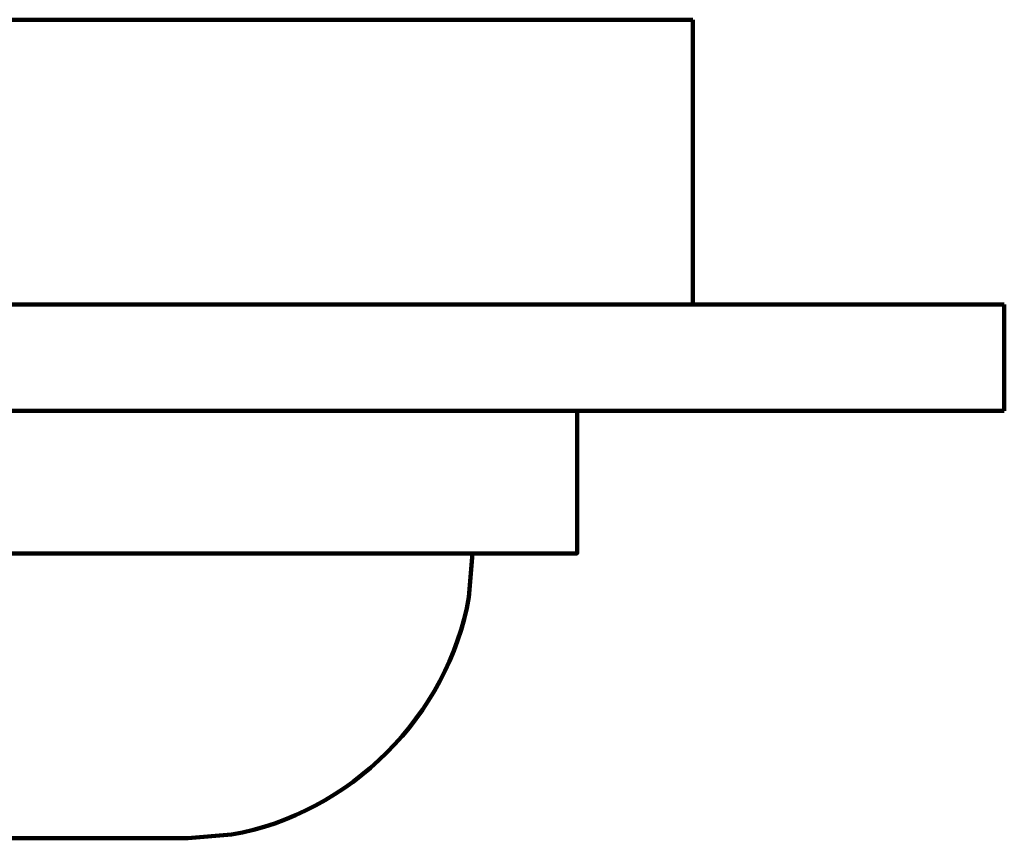
# Model space of a CAD drawing. Units: inches. Extents: x -12.7 to 23.3, y -12.2 to 20.9.
# Drawn here: x 6.5 to 8.2, y 19.4 to 20.9 of the extents above; entities that cross this region are included whole.
import ezdxf

# ---------------------------------------------------------------- set-up
doc = ezdxf.new("R2010")
doc.units = ezdxf.units.IN
doc.header["$MEASUREMENT"] = 0
doc.layers.add('Layer 1', color=7, linetype='Continuous')

# ---------------------------------------------------------------- blocks, each defined once
blk = doc.blocks.new('block 2')
at = {"layer": 'Layer 1', "color": 7, "lineweight": 106, "true_color": 0xffffff}
for points in [[(7.6822, 20.9081), (2.8521, 20.9081)], [(7.6822, 20.3996), (7.6822, 20.9081)], [(8.238, 20.3996), (2.2962, 20.3996)], [(8.238, 20.3996), (8.238, 20.2098)], [(3.0588, 20.2098), (7.4754, 20.2098)], [(7.2889, 19.9555), (7.4754, 19.9555), (7.4754, 20.2098)], [(7.4754, 20.2098), (8.238, 20.2098)], [(3.2419, 19.9555), (7.2889, 19.9555)], [(6.7805, 19.4471), (5.7773, 19.4471)]]:
    blk.add_lwpolyline(points, dxfattribs=at)
blk.add_open_spline([(6.7805, 19.4471), (6.7805, 19.4471), (6.8585, 19.4539), (6.8585, 19.4539), (7.0695, 19.4901), (7.2459, 19.6665), (7.2822, 19.8776), (7.2822, 19.8776), (7.2889, 19.9555), (7.2889, 19.9555)], degree=3, knots=[0, 0, 0, 0, 1, 1, 1, 2, 2, 2, 3, 3, 3, 3], dxfattribs=at)

msp = doc.modelspace()

# ---------------------------------------------------------------- block references
at = {"layer": 'Layer 1'}
msp.add_blockref('block 2', (0, 0), dxfattribs=at)

doc.saveas('drawing.dxf')
